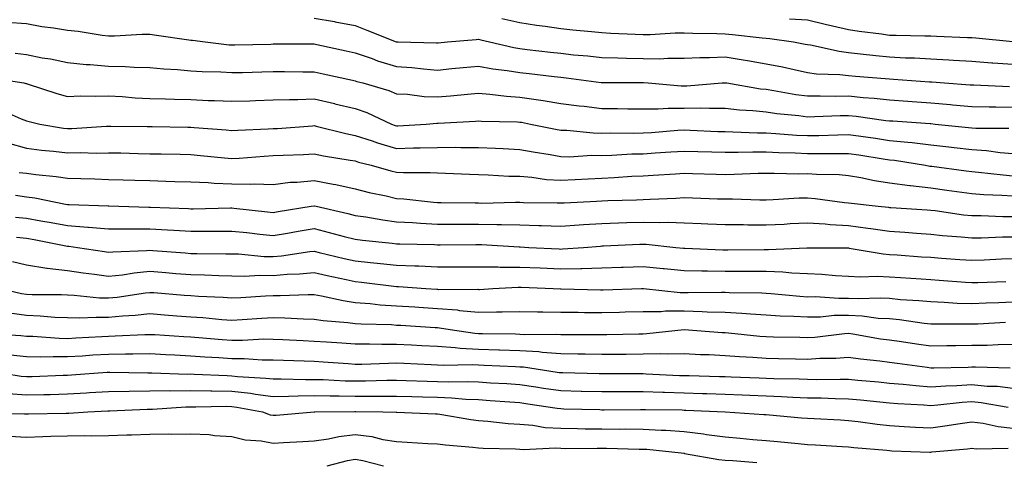
# Model space of a CAD drawing. Units: inches. Extents: x 944723 to 947363, y 7308458 to 7311098.
# Drawn here: x 946586 to 946826, y 7308620 to 7308727 of the extents above; entities that cross this region are included whole.
import ezdxf

# ---------------------------------------------------------------- set-up
doc = ezdxf.new("R2010")
doc.units = ezdxf.units.IN
doc.header["$MEASUREMENT"] = 0
doc.layers.add('Contour_94477308', color=7, linetype='Continuous', true_color=0xc3592c)

msp = doc.modelspace()

# ---------------------------------------------------------------- linework, layer by layer
at = {"layer": 'Contour_94477308'}
for points in [[(946583.29, 7308726.68, 3248), (946588.05, 7308726.37, 3248), (946591.81, 7308725.68, 3248), (946594.67, 7308725.3, 3248), (946598.05, 7308724.73, 3248), (946600.65, 7308724.52, 3248), (946606.44, 7308723.53, 3248), (946608.05, 7308723.38, 3248), (946609.51, 7308723.38, 3248), (946616.17, 7308723.8, 3248), (946618.05, 7308723.81, 3248), (946619.68, 7308723.55, 3248), (946627.52, 7308722.45, 3248), (946628.05, 7308722.37, 3248), (946628.44, 7308722.31, 3248), (946631.55, 7308721.92, 3248), (946637.35, 7308721.22, 3248), (946638.05, 7308721.17, 3248), (946638.78, 7308721.19, 3248), (946647.52, 7308721.39, 3248), (946648.05, 7308721.4, 3248), (946648.57, 7308721.4, 3248), (946657.58, 7308721.45, 3248), (946658.05, 7308721.44, 3248), (946658.66, 7308721.31, 3248), (946665.84, 7308719.71, 3248), (946668.05, 7308719.23, 3248), (946672.13, 7308717.84, 3248), (946673.46, 7308717.33, 3248), (946678.05, 7308715.95, 3248), (946681.82, 7308715.69, 3248), (946684.63, 7308715.34, 3248), (946688.05, 7308715.07, 3248), (946691.54, 7308715.41, 3248), (946694.29, 7308715.68, 3248), (946698.05, 7308716.03, 3248), (946701.52, 7308715.39, 3248), (946704.99, 7308714.98, 3248), (946708.05, 7308714.47, 3248), (946710.34, 7308714.21, 3248), (946716.47, 7308713.5, 3248), (946718.05, 7308713.33, 3248), (946719.32, 7308713.19, 3248), (946727.91, 7308712.06, 3248), (946728.05, 7308712.04, 3248), (946738.17, 7308712.04, 3248), (946739.34, 7308711.92, 3248), (946747.34, 7308711.21, 3248), (946748.05, 7308711.21, 3248), (946748.75, 7308711.22, 3248), (946757.3, 7308711.92, 3248), (946757.98, 7308711.99, 3248), (946758.05, 7308711.99, 3248), (946758.11, 7308711.98, 3248), (946758.42, 7308711.92, 3248), (946766.66, 7308710.53, 3248), (946768.05, 7308710.38, 3248), (946769.85, 7308710.12, 3248), (946775.27, 7308709.14, 3248), (946778.05, 7308708.77, 3248), (946781.17, 7308708.8, 3248), (946784.85, 7308708.72, 3248), (946788.05, 7308708.75, 3248), (946791.59, 7308708.38, 3248), (946794.32, 7308708.19, 3248), (946798.05, 7308707.79, 3248), (946802.49, 7308707.48, 3248), (946803.54, 7308707.41, 3248), (946808.05, 7308707.09, 3248), (946812.83, 7308706.7, 3248), (946813.33, 7308706.64, 3248), (946818.05, 7308706.23, 3248), (946822.26, 7308706.13, 3248), (946823.85, 7308706.12, 3248), (946828.05, 7308706.02, 3248)], [(946658.05, 7308727.71, 3249), (946662.97, 7308726.84, 3249), (946663.17, 7308726.8, 3249), (946668.05, 7308725.89, 3249), (946670.87, 7308724.74, 3249), (946678.03, 7308721.94, 3249), (946678.06, 7308721.93, 3249), (946678.49, 7308721.92, 3249), (946687.85, 7308721.72, 3249), (946688.05, 7308721.71, 3249), (946688.25, 7308721.72, 3249), (946690.49, 7308721.92, 3249), (946697.47, 7308722.5, 3249), (946698.05, 7308722.54, 3249), (946698.56, 7308722.43, 3249), (946700.67, 7308721.92, 3249), (946706.65, 7308720.52, 3249), (946708.05, 7308720.3, 3249), (946709.89, 7308720.08, 3249), (946715.55, 7308719.42, 3249), (946718.05, 7308719.14, 3249), (946721.17, 7308718.8, 3249), (946724.63, 7308718.5, 3249), (946728.05, 7308718.12, 3249), (946731.95, 7308718.02, 3249), (946734.07, 7308717.94, 3249), (946738.05, 7308717.84, 3249), (946742.16, 7308717.81, 3249), (946744.09, 7308717.96, 3249), (946748.05, 7308717.94, 3249), (946751.87, 7308718.1, 3249), (946754.21, 7308718.08, 3249), (946758.05, 7308718.24, 3249), (946762.44, 7308717.53, 3249), (946763.5, 7308717.37, 3249), (946768.05, 7308716.6, 3249), (946771.95, 7308715.82, 3249), (946774.8, 7308715.17, 3249), (946778.05, 7308714.49, 3249), (946780.3, 7308714.17, 3249), (946785.97, 7308714, 3249), (946788.05, 7308713.76, 3249), (946789.71, 7308713.58, 3249), (946796.96, 7308713.01, 3249), (946798.05, 7308712.91, 3249), (946798.99, 7308712.86, 3249), (946807.78, 7308712.19, 3249), (946808.05, 7308712.18, 3249), (946808.29, 7308712.16, 3249), (946811.44, 7308711.92, 3249), (946817.61, 7308711.48, 3249), (946818.05, 7308711.44, 3249), (946818.54, 7308711.43, 3249), (946827.19, 7308711.06, 3249)], [(946703.7, 7308727.57, 3250), (946708.05, 7308726.6, 3250), (946712.14, 7308726.01, 3250), (946714.23, 7308725.74, 3250), (946718.05, 7308725.2, 3250), (946721, 7308724.87, 3250), (946725.5, 7308724.47, 3250), (946728.05, 7308724.19, 3250), (946730.2, 7308724.07, 3250), (946736.18, 7308723.79, 3250), (946738.05, 7308723.69, 3250), (946739.81, 7308723.68, 3250), (946745.87, 7308724.1, 3250), (946748.05, 7308724.09, 3250), (946750.14, 7308724.01, 3250), (946756, 7308723.97, 3250), (946758.05, 7308723.9, 3250), (946759.86, 7308723.73, 3250), (946767.05, 7308722.92, 3250), (946768.05, 7308722.82, 3250), (946768.9, 7308722.77, 3250), (946774.65, 7308721.92, 3250), (946777.52, 7308721.39, 3250), (946778.05, 7308721.29, 3250), (946778.78, 7308721.19, 3250), (946785.75, 7308719.62, 3250), (946788.05, 7308719.34, 3250), (946790.93, 7308719.04, 3250), (946794.7, 7308718.57, 3250), (946798.05, 7308718.24, 3250), (946801.91, 7308718.06, 3250), (946804.13, 7308718, 3250), (946808.05, 7308717.81, 3250), (946812.43, 7308717.54, 3250), (946813.62, 7308717.49, 3250), (946818.05, 7308717.2, 3250), (946822.95, 7308716.82, 3250), (946823.16, 7308716.81, 3250), (946828.05, 7308716.46, 3250)], [(946773.68, 7308727.55, 3251), (946778.05, 7308727.26, 3251), (946782.35, 7308726.22, 3251), (946784.13, 7308725.84, 3251), (946788.05, 7308724.94, 3251), (946790.67, 7308724.54, 3251), (946796.11, 7308723.86, 3251), (946798.05, 7308723.58, 3251), (946799.67, 7308723.54, 3251), (946806.59, 7308723.38, 3251), (946808.05, 7308723.35, 3251), (946809.45, 7308723.32, 3251), (946817, 7308722.97, 3251), (946818.05, 7308722.95, 3251), (946819.03, 7308722.9, 3251), (946828, 7308721.97, 3251)], [(946585.27, 7308719.14, 3247), (946588.05, 7308718.82, 3247), (946591.9, 7308718.07, 3247), (946593.94, 7308717.81, 3247), (946598.05, 7308716.86, 3247), (946602.55, 7308716.42, 3247), (946603.56, 7308716.41, 3247), (946608.05, 7308716.03, 3247), (946612.08, 7308715.95, 3247), (946614.22, 7308715.75, 3247), (946618.05, 7308715.67, 3247), (946621.46, 7308715.33, 3247), (946624.79, 7308715.18, 3247), (946628.05, 7308714.88, 3247), (946630.81, 7308714.68, 3247), (946635.36, 7308714.61, 3247), (946638.05, 7308714.44, 3247), (946640.63, 7308714.5, 3247), (946645.34, 7308714.63, 3247), (946648.05, 7308714.7, 3247), (946650.82, 7308714.69, 3247), (946655.33, 7308714.64, 3247), (946658.05, 7308714.63, 3247), (946660.27, 7308714.14, 3247), (946667.4, 7308712.57, 3247), (946668.05, 7308712.43, 3247), (946668.43, 7308712.3, 3247), (946669.92, 7308711.92, 3247), (946676.2, 7308710.07, 3247), (946678.05, 7308709.31, 3247), (946680.76, 7308709.21, 3247), (946684.77, 7308708.64, 3247), (946688.05, 7308708.54, 3247), (946691.18, 7308708.79, 3247), (946695.34, 7308709.21, 3247), (946698.05, 7308709.43, 3247), (946700.75, 7308709.22, 3247), (946704.85, 7308708.72, 3247), (946708.05, 7308708.49, 3247), (946712.09, 7308707.88, 3247), (946713.79, 7308707.66, 3247), (946718.05, 7308706.96, 3247), (946722.52, 7308706.39, 3247), (946723.71, 7308706.26, 3247), (946728.05, 7308705.72, 3247), (946731.82, 7308705.69, 3247), (946734.33, 7308705.64, 3247), (946738.05, 7308705.6, 3247), (946741.73, 7308705.6, 3247), (946744.14, 7308705.83, 3247), (946748.05, 7308705.83, 3247), (946752.01, 7308705.88, 3247), (946754.2, 7308705.77, 3247), (946758.05, 7308705.83, 3247), (946761.54, 7308705.41, 3247), (946764.75, 7308705.22, 3247), (946768.05, 7308704.87, 3247), (946770.62, 7308704.49, 3247), (946775.99, 7308703.98, 3247), (946778.05, 7308703.71, 3247), (946779.86, 7308703.73, 3247), (946785.98, 7308703.99, 3247), (946788.05, 7308704.01, 3247), (946789.94, 7308703.81, 3247), (946797.15, 7308702.82, 3247), (946798.05, 7308702.72, 3247), (946798.8, 7308702.67, 3247), (946807.93, 7308702.04, 3247), (946808.05, 7308702.03, 3247), (946809.12, 7308701.92, 3247), (946817.23, 7308701.1, 3247), (946818.05, 7308701, 3247), (946819.03, 7308700.94, 3247), (946827.02, 7308700.89, 3247)], [(946579.32, 7308713.19, 3246), (946587.38, 7308711.92, 3246), (946587.94, 7308711.81, 3246), (946588.05, 7308711.77, 3246), (946588.26, 7308711.71, 3246), (946595.47, 7308709.34, 3246), (946598.05, 7308708.64, 3246), (946601.22, 7308708.75, 3246), (946604.82, 7308708.69, 3246), (946608.05, 7308708.79, 3246), (946611.35, 7308708.62, 3246), (946614.47, 7308708.34, 3246), (946618.05, 7308708.16, 3246), (946621.91, 7308708.06, 3246), (946624.1, 7308707.97, 3246), (946628.05, 7308707.87, 3246), (946632.29, 7308707.68, 3246), (946633.78, 7308707.65, 3246), (946638.05, 7308707.46, 3246), (946642.37, 7308707.6, 3246), (946643.77, 7308707.64, 3246), (946648.05, 7308707.79, 3246), (946652.04, 7308707.93, 3246), (946654.04, 7308707.91, 3246), (946658.05, 7308708.03, 3246), (946663.02, 7308706.89, 3246), (946663.1, 7308706.87, 3246), (946668.05, 7308705.69, 3246), (946670.84, 7308704.71, 3246), (946676.89, 7308701.92, 3246), (946677.74, 7308701.61, 3246), (946678.05, 7308701.51, 3246), (946678.44, 7308701.53, 3246), (946685.26, 7308701.92, 3246), (946687.86, 7308702.11, 3246), (946688.05, 7308702.11, 3246), (946688.25, 7308702.12, 3246), (946697.33, 7308702.64, 3246), (946698.05, 7308702.7, 3246), (946698.77, 7308702.64, 3246), (946707.52, 7308702.45, 3246), (946708.05, 7308702.41, 3246), (946708.48, 7308702.35, 3246), (946710.65, 7308701.92, 3246), (946716.8, 7308700.67, 3246), (946718.05, 7308700.45, 3246), (946719.55, 7308700.42, 3246), (946725.91, 7308699.78, 3246), (946728.05, 7308699.74, 3246), (946730.17, 7308699.8, 3246), (946735.83, 7308699.7, 3246), (946738.05, 7308699.75, 3246), (946740.08, 7308699.89, 3246), (946746.54, 7308700.41, 3246), (946748.05, 7308700.51, 3246), (946749.51, 7308700.46, 3246), (946756.27, 7308700.14, 3246), (946758.05, 7308700.08, 3246), (946759.91, 7308700.06, 3246), (946765.91, 7308699.78, 3246), (946768.05, 7308699.77, 3246), (946770.33, 7308699.64, 3246), (946775.36, 7308699.23, 3246), (946778.05, 7308699.11, 3246), (946780.82, 7308699.15, 3246), (946785.45, 7308699.32, 3246), (946788.05, 7308699.36, 3246), (946791.03, 7308698.94, 3246), (946794.6, 7308698.47, 3246), (946798.05, 7308697.96, 3246), (946802.49, 7308697.48, 3246), (946803.54, 7308697.41, 3246), (946808.05, 7308696.86, 3246), (946812.49, 7308696.36, 3246), (946813.76, 7308696.21, 3246), (946818.05, 7308695.71, 3246), (946821.6, 7308695.47, 3246), (946824.93, 7308695.04, 3246), (946828.05, 7308694.8, 3246)], [(946581.59, 7308705.46, 3245), (946586.78, 7308703.19, 3245), (946588.05, 7308702.74, 3245), (946588.68, 7308702.55, 3245), (946591.32, 7308701.92, 3245), (946597.07, 7308700.94, 3245), (946598.05, 7308700.82, 3245), (946599.12, 7308700.85, 3245), (946607.51, 7308701.38, 3245), (946608.05, 7308701.39, 3245), (946608.59, 7308701.38, 3245), (946617.45, 7308701.32, 3245), (946618.05, 7308701.31, 3245), (946618.67, 7308701.3, 3245), (946627.31, 7308701.18, 3245), (946628.05, 7308701.16, 3245), (946628.88, 7308701.09, 3245), (946636.64, 7308700.51, 3245), (946638.05, 7308700.39, 3245), (946639.5, 7308700.47, 3245), (946646.88, 7308700.75, 3245), (946648.05, 7308700.82, 3245), (946649.1, 7308700.87, 3245), (946657.66, 7308701.53, 3245), (946658.05, 7308701.55, 3245), (946658.52, 7308701.45, 3245), (946665.75, 7308699.62, 3245), (946668.05, 7308699.17, 3245), (946672.15, 7308697.82, 3245), (946673.46, 7308697.33, 3245), (946678.05, 7308696, 3245), (946682.25, 7308696.12, 3245), (946683.85, 7308696.12, 3245), (946688.05, 7308696.25, 3245), (946692.4, 7308696.27, 3245), (946693.76, 7308696.21, 3245), (946698.05, 7308696.24, 3245), (946702.19, 7308696.06, 3245), (946704.02, 7308695.95, 3245), (946708.05, 7308695.77, 3245), (946711.3, 7308695.17, 3245), (946715.47, 7308694.5, 3245), (946718.05, 7308694.04, 3245), (946720.12, 7308693.99, 3245), (946725.64, 7308694.33, 3245), (946728.05, 7308694.29, 3245), (946730.48, 7308694.35, 3245), (946735.32, 7308694.65, 3245), (946738.05, 7308694.71, 3245), (946741.05, 7308694.92, 3245), (946744.84, 7308695.13, 3245), (946748.05, 7308695.36, 3245), (946751.37, 7308695.24, 3245), (946754.79, 7308695.18, 3245), (946758.05, 7308695.07, 3245), (946761.17, 7308695.05, 3245), (946764.8, 7308695.17, 3245), (946768.05, 7308695.14, 3245), (946771.12, 7308694.99, 3245), (946775.07, 7308694.9, 3245), (946778.05, 7308694.75, 3245), (946780.92, 7308694.79, 3245), (946785.22, 7308694.75, 3245), (946788.05, 7308694.79, 3245), (946790.56, 7308694.43, 3245), (946796.49, 7308693.48, 3245), (946798.05, 7308693.25, 3245), (946799.25, 7308693.12, 3245), (946806.76, 7308691.92, 3245), (946807.85, 7308691.72, 3245), (946808.05, 7308691.7, 3245), (946808.3, 7308691.67, 3245), (946816.71, 7308690.58, 3245), (946818.05, 7308690.4, 3245), (946819.71, 7308690.26, 3245), (946825.67, 7308689.54, 3245), (946828.05, 7308689.35, 3245)], [(946583.47, 7308697.34, 3244), (946588.05, 7308696.1, 3244), (946591.73, 7308695.6, 3244), (946594.63, 7308695.34, 3244), (946598.05, 7308694.92, 3244), (946601.11, 7308694.98, 3244), (946605.09, 7308694.88, 3244), (946608.05, 7308694.95, 3244), (946611.02, 7308694.89, 3244), (946615.2, 7308694.77, 3244), (946618.05, 7308694.71, 3244), (946620.79, 7308694.66, 3244), (946625.41, 7308694.56, 3244), (946628.05, 7308694.51, 3244), (946630.43, 7308694.3, 3244), (946636.26, 7308693.71, 3244), (946638.05, 7308693.55, 3244), (946639.78, 7308693.65, 3244), (946645.85, 7308694.12, 3244), (946648.05, 7308694.24, 3244), (946650.51, 7308694.38, 3244), (946655.43, 7308694.54, 3244), (946658.05, 7308694.68, 3244), (946660.33, 7308694.2, 3244), (946666.79, 7308693.18, 3244), (946668.05, 7308692.94, 3244), (946668.81, 7308692.68, 3244), (946671.89, 7308691.92, 3244), (946676.7, 7308690.57, 3244), (946678.05, 7308690.25, 3244), (946679.82, 7308690.15, 3244), (946686.28, 7308690.15, 3244), (946688.05, 7308690.05, 3244), (946689.98, 7308689.99, 3244), (946695.84, 7308689.71, 3244), (946698.05, 7308689.64, 3244), (946700.36, 7308689.61, 3244), (946705.41, 7308689.28, 3244), (946708.05, 7308689.24, 3244), (946710.97, 7308689, 3244), (946714.6, 7308688.47, 3244), (946718.05, 7308688.24, 3244), (946721.55, 7308688.42, 3244), (946724.74, 7308688.61, 3244), (946728.05, 7308688.8, 3244), (946731.04, 7308688.93, 3244), (946735.35, 7308689.22, 3244), (946738.05, 7308689.35, 3244), (946740.49, 7308689.48, 3244), (946745.96, 7308689.83, 3244), (946748.05, 7308689.95, 3244), (946750.08, 7308689.89, 3244), (946755.89, 7308689.76, 3244), (946758.05, 7308689.69, 3244), (946760.26, 7308689.71, 3244), (946766.1, 7308689.97, 3244), (946768.05, 7308689.98, 3244), (946769.96, 7308690.01, 3244), (946775.96, 7308689.83, 3244), (946778.05, 7308689.86, 3244), (946780.27, 7308689.7, 3244), (946785.76, 7308689.63, 3244), (946788.05, 7308689.44, 3244), (946791.05, 7308688.92, 3244), (946794.34, 7308688.21, 3244), (946798.05, 7308687.62, 3244), (946802.99, 7308686.98, 3244), (946803.09, 7308686.96, 3244), (946808.05, 7308686.38, 3244), (946812, 7308685.87, 3244), (946814.44, 7308685.53, 3244), (946818.05, 7308685.05, 3244), (946820.94, 7308684.81, 3244), (946825.34, 7308684.63, 3244), (946828.05, 7308684.43, 3244)], [(946586.3, 7308690.17, 3243), (946588.05, 7308689.94, 3243), (946590.35, 7308689.62, 3243), (946595.32, 7308689.19, 3243), (946598.05, 7308688.76, 3243), (946601.31, 7308688.66, 3243), (946604.71, 7308688.58, 3243), (946608.05, 7308688.47, 3243), (946611.59, 7308688.38, 3243), (946614.42, 7308688.29, 3243), (946618.05, 7308688.18, 3243), (946621.93, 7308688.04, 3243), (946624.12, 7308687.99, 3243), (946628.05, 7308687.86, 3243), (946632.27, 7308687.7, 3243), (946633.69, 7308687.56, 3243), (946638.05, 7308687.42, 3243), (946642.66, 7308687.31, 3243), (946643.51, 7308687.38, 3243), (946648.05, 7308687.24, 3243), (946652.22, 7308687.75, 3243), (946653.93, 7308687.8, 3243), (946658.05, 7308688.23, 3243), (946662.66, 7308687.31, 3243), (946663.33, 7308687.2, 3243), (946668.05, 7308686.17, 3243), (946671.43, 7308685.3, 3243), (946675.54, 7308684.43, 3243), (946678.05, 7308683.83, 3243), (946679.87, 7308683.74, 3243), (946687.06, 7308682.91, 3243), (946688.05, 7308682.85, 3243), (946688.96, 7308682.83, 3243), (946697.22, 7308682.75, 3243), (946698.05, 7308682.73, 3243), (946698.84, 7308682.71, 3243), (946707.03, 7308682.94, 3243), (946708.05, 7308682.92, 3243), (946708.97, 7308682.84, 3243), (946717.17, 7308682.8, 3243), (946718.05, 7308682.73, 3243), (946718.91, 7308682.78, 3243), (946726.77, 7308683.2, 3243), (946728.05, 7308683.28, 3243), (946729.47, 7308683.34, 3243), (946736.47, 7308683.5, 3243), (946738.05, 7308683.58, 3243), (946739.8, 7308683.67, 3243), (946746.05, 7308683.92, 3243), (946748.05, 7308684.03, 3243), (946750.1, 7308683.97, 3243), (946756.2, 7308683.77, 3243), (946758.05, 7308683.71, 3243), (946759.85, 7308683.72, 3243), (946766.45, 7308683.52, 3243), (946768.05, 7308683.53, 3243), (946769.69, 7308683.56, 3243), (946776.03, 7308683.94, 3243), (946778.05, 7308683.97, 3243), (946779.96, 7308683.83, 3243), (946787.11, 7308682.86, 3243), (946788.05, 7308682.79, 3243), (946788.78, 7308682.65, 3243), (946795.27, 7308681.92, 3243), (946797.8, 7308681.67, 3243), (946798.05, 7308681.64, 3243), (946798.36, 7308681.61, 3243), (946807.18, 7308681.05, 3243), (946808.05, 7308680.99, 3243), (946809.09, 7308680.88, 3243), (946816.01, 7308679.88, 3243), (946818.05, 7308679.66, 3243), (946820.3, 7308679.67, 3243), (946825.59, 7308679.46, 3243), (946828.05, 7308679.46, 3243)], [(946585.37, 7308684.6, 3242), (946588.05, 7308684.23, 3242), (946590.08, 7308683.95, 3242), (946597.55, 7308682.42, 3242), (946598.05, 7308682.34, 3242), (946598.46, 7308682.33, 3242), (946607.97, 7308682, 3242), (946608.13, 7308682, 3242), (946610.52, 7308681.92, 3242), (946617.86, 7308681.73, 3242), (946618.05, 7308681.73, 3242), (946618.25, 7308681.72, 3242), (946627.49, 7308681.36, 3242), (946628.05, 7308681.33, 3242), (946628.64, 7308681.33, 3242), (946637.66, 7308681.53, 3242), (946638.05, 7308681.53, 3242), (946638.48, 7308681.49, 3242), (946646.71, 7308680.58, 3242), (946648.05, 7308680.44, 3242), (946649.32, 7308680.65, 3242), (946657.35, 7308681.92, 3242), (946658.05, 7308682.05, 3242), (946658.16, 7308682.03, 3242), (946658.55, 7308681.92, 3242), (946666.28, 7308680.15, 3242), (946668.05, 7308679.7, 3242), (946670.64, 7308679.33, 3242), (946674.73, 7308678.6, 3242), (946678.05, 7308678.17, 3242), (946682.01, 7308677.96, 3242), (946683.92, 7308677.79, 3242), (946688.05, 7308677.57, 3242), (946692.41, 7308677.56, 3242), (946693.68, 7308677.55, 3242), (946698.05, 7308677.55, 3242), (946702.5, 7308677.47, 3242), (946703.63, 7308677.5, 3242), (946708.05, 7308677.41, 3242), (946712.71, 7308677.26, 3242), (946713.39, 7308677.26, 3242), (946718.05, 7308677.12, 3242), (946722.55, 7308677.42, 3242), (946723.61, 7308677.48, 3242), (946728.05, 7308677.77, 3242), (946732.06, 7308677.91, 3242), (946734.09, 7308677.96, 3242), (946738.05, 7308678.08, 3242), (946742.01, 7308677.96, 3242), (946744.18, 7308678.05, 3242), (946748.05, 7308677.92, 3242), (946752.23, 7308677.74, 3242), (946753.81, 7308677.68, 3242), (946758.05, 7308677.5, 3242), (946762.51, 7308677.46, 3242), (946763.56, 7308677.43, 3242), (946768.05, 7308677.4, 3242), (946772.36, 7308677.61, 3242), (946773.84, 7308677.71, 3242), (946778.05, 7308677.93, 3242), (946782.33, 7308677.64, 3242), (946783.61, 7308677.48, 3242), (946788.05, 7308677.21, 3242), (946792.76, 7308676.63, 3242), (946793.46, 7308676.51, 3242), (946798.05, 7308675.89, 3242), (946801.76, 7308675.63, 3242), (946804.57, 7308675.4, 3242), (946808.05, 7308675.15, 3242), (946810.95, 7308674.82, 3242), (946815.46, 7308674.51, 3242), (946818.05, 7308674.24, 3242), (946820.37, 7308674.24, 3242), (946825.51, 7308674.46, 3242), (946828.05, 7308674.46, 3242)], [(946585.38, 7308679.25, 3241), (946588.05, 7308679.03, 3241), (946591.58, 7308678.39, 3241), (946594.1, 7308677.97, 3241), (946598.05, 7308677.24, 3241), (946602.98, 7308676.85, 3241), (946603.14, 7308676.83, 3241), (946608.05, 7308676.4, 3241), (946612.54, 7308676.41, 3241), (946613.52, 7308676.45, 3241), (946618.05, 7308676.46, 3241), (946622.35, 7308676.22, 3241), (946623.87, 7308676.1, 3241), (946628.05, 7308675.86, 3241), (946632.01, 7308675.88, 3241), (946634.1, 7308675.87, 3241), (946638.05, 7308675.89, 3241), (946641.64, 7308675.51, 3241), (946644.79, 7308675.18, 3241), (946648.05, 7308674.83, 3241), (946651.54, 7308675.41, 3241), (946654.13, 7308675.84, 3241), (946658.05, 7308676.48, 3241), (946661.71, 7308675.58, 3241), (946665.38, 7308674.59, 3241), (946668.05, 7308673.9, 3241), (946669.79, 7308673.66, 3241), (946677.01, 7308672.96, 3241), (946678.05, 7308672.82, 3241), (946678.9, 7308672.77, 3241), (946687.35, 7308672.62, 3241), (946688.05, 7308672.58, 3241), (946688.71, 7308672.58, 3241), (946697.37, 7308672.6, 3241), (946698.05, 7308672.6, 3241), (946698.72, 7308672.59, 3241), (946707.92, 7308672.05, 3241), (946708.05, 7308672.05, 3241), (946708.17, 7308672.04, 3241), (946710.29, 7308671.92, 3241), (946717.68, 7308671.55, 3241), (946718.05, 7308671.53, 3241), (946718.43, 7308671.54, 3241), (946723.59, 7308671.92, 3241), (946727.72, 7308672.25, 3241), (946728.05, 7308672.27, 3241), (946728.42, 7308672.29, 3241), (946737.3, 7308672.67, 3241), (946738.05, 7308672.69, 3241), (946738.8, 7308672.67, 3241), (946746.05, 7308671.92, 3241), (946747.87, 7308671.74, 3241), (946748.05, 7308671.72, 3241), (946748.25, 7308671.72, 3241), (946757.45, 7308671.32, 3241), (946758.05, 7308671.31, 3241), (946758.66, 7308671.31, 3241), (946767.56, 7308671.43, 3241), (946768.05, 7308671.43, 3241), (946768.56, 7308671.41, 3241), (946777.93, 7308671.8, 3241), (946778.05, 7308671.79, 3241), (946778.18, 7308671.79, 3241), (946787.91, 7308671.78, 3241), (946788.05, 7308671.78, 3241), (946788.2, 7308671.77, 3241), (946796.46, 7308670.33, 3241), (946798.05, 7308670.23, 3241), (946799.86, 7308670.11, 3241), (946805.79, 7308669.66, 3241), (946808.05, 7308669.51, 3241), (946810.65, 7308669.32, 3241), (946815.14, 7308669.01, 3241), (946818.05, 7308668.8, 3241), (946821.05, 7308668.92, 3241), (946825.24, 7308669.11, 3241), (946828.05, 7308669.21, 3241)], [(946585.59, 7308674.38, 3240), (946588.05, 7308674.18, 3240), (946589.96, 7308673.83, 3240), (946597.65, 7308672.32, 3240), (946598.05, 7308672.24, 3240), (946598.35, 7308672.22, 3240), (946600.5, 7308671.92, 3240), (946607.03, 7308670.9, 3240), (946608.05, 7308670.76, 3240), (946609.09, 7308670.88, 3240), (946617.27, 7308671.14, 3240), (946618.05, 7308671.22, 3240), (946618.81, 7308671.16, 3240), (946626.7, 7308670.57, 3240), (946628.05, 7308670.47, 3240), (946629.53, 7308670.44, 3240), (946636.52, 7308670.39, 3240), (946638.05, 7308670.35, 3240), (946639.65, 7308670.32, 3240), (946645.87, 7308669.74, 3240), (946648.05, 7308669.69, 3240), (946650.1, 7308669.87, 3240), (946657.02, 7308670.89, 3240), (946658.05, 7308670.99, 3240), (946659.25, 7308670.72, 3240), (946665.35, 7308669.22, 3240), (946668.05, 7308668.63, 3240), (946671.72, 7308668.25, 3240), (946674.16, 7308668.03, 3240), (946678.05, 7308667.62, 3240), (946682.56, 7308667.41, 3240), (946683.53, 7308667.4, 3240), (946688.05, 7308667.17, 3240), (946692.79, 7308667.18, 3240), (946693.31, 7308667.18, 3240), (946698.05, 7308667.19, 3240), (946702.79, 7308667.18, 3240), (946703.28, 7308667.15, 3240), (946708.05, 7308667.14, 3240), (946713.05, 7308666.92, 3240), (946713.06, 7308666.91, 3240), (946718.05, 7308666.69, 3240), (946722.94, 7308666.81, 3240), (946723.17, 7308666.8, 3240), (946728.05, 7308666.95, 3240), (946732.85, 7308667.12, 3240), (946733.26, 7308667.13, 3240), (946738.05, 7308667.31, 3240), (946742.93, 7308666.8, 3240), (946743.2, 7308666.77, 3240), (946748.05, 7308666.27, 3240), (946752.33, 7308666.2, 3240), (946753.75, 7308666.22, 3240), (946758.05, 7308666.15, 3240), (946762.27, 7308666.14, 3240), (946763.85, 7308666.12, 3240), (946768.05, 7308666.11, 3240), (946772.1, 7308665.97, 3240), (946774.23, 7308665.74, 3240), (946778.05, 7308665.59, 3240), (946781.56, 7308665.43, 3240), (946784.88, 7308665.09, 3240), (946788.05, 7308664.93, 3240), (946790.86, 7308664.73, 3240), (946795.04, 7308664.93, 3240), (946798.05, 7308664.76, 3240), (946800.71, 7308664.58, 3240), (946805.7, 7308664.27, 3240), (946808.05, 7308664.11, 3240), (946810.09, 7308663.96, 3240), (946816.5, 7308663.47, 3240), (946818.05, 7308663.36, 3240), (946819.54, 7308663.41, 3240), (946826.31, 7308663.66, 3240)], [(946584.62, 7308668.49, 3239), (946588.05, 7308667.7, 3239), (946593.03, 7308666.9, 3239), (946593.07, 7308666.9, 3239), (946598.05, 7308666.28, 3239), (946601.86, 7308665.73, 3239), (946604.58, 7308665.39, 3239), (946608.05, 7308664.9, 3239), (946611.39, 7308665.26, 3239), (946614.22, 7308665.75, 3239), (946618.05, 7308666.11, 3239), (946621.94, 7308665.81, 3239), (946624.36, 7308665.61, 3239), (946628.05, 7308665.33, 3239), (946631.38, 7308665.25, 3239), (946634.88, 7308665.09, 3239), (946638.05, 7308665.02, 3239), (946641.08, 7308664.95, 3239), (946644.83, 7308665.14, 3239), (946648.05, 7308665.07, 3239), (946651.51, 7308665.38, 3239), (946654.5, 7308665.47, 3239), (946658.05, 7308665.82, 3239), (946661.21, 7308665.08, 3239), (946665.85, 7308664.12, 3239), (946668.05, 7308663.63, 3239), (946669.6, 7308663.47, 3239), (946677.46, 7308662.51, 3239), (946678.05, 7308662.45, 3239), (946678.56, 7308662.43, 3239), (946685.22, 7308661.92, 3239), (946687.87, 7308661.74, 3239), (946688.05, 7308661.73, 3239), (946688.26, 7308661.71, 3239), (946697.86, 7308661.73, 3239), (946698.05, 7308661.71, 3239), (946698.25, 7308661.72, 3239), (946701.5, 7308661.92, 3239), (946707.71, 7308662.26, 3239), (946708.05, 7308662.26, 3239), (946708.37, 7308662.24, 3239), (946716.18, 7308661.92, 3239), (946717.96, 7308661.83, 3239), (946718.14, 7308661.83, 3239), (946727.75, 7308661.62, 3239), (946728.05, 7308661.62, 3239), (946728.35, 7308661.62, 3239), (946737.71, 7308661.92, 3239), (946738.06, 7308661.93, 3239), (946738.15, 7308661.92, 3239), (946747.12, 7308660.99, 3239), (946748.05, 7308660.99, 3239), (946749, 7308660.97, 3239), (946757.18, 7308661.05, 3239), (946758.05, 7308661.03, 3239), (946758.99, 7308660.98, 3239), (946766.99, 7308660.86, 3239), (946768.05, 7308660.8, 3239), (946769.25, 7308660.72, 3239), (946776.17, 7308660.04, 3239), (946778.05, 7308659.93, 3239), (946780.02, 7308659.95, 3239), (946785.7, 7308659.57, 3239), (946788.05, 7308659.6, 3239), (946790.49, 7308659.48, 3239), (946795.79, 7308659.66, 3239), (946798.05, 7308659.54, 3239), (946800.69, 7308659.28, 3239), (946805.16, 7308659.03, 3239), (946808.05, 7308658.73, 3239), (946811.36, 7308658.61, 3239), (946814.51, 7308658.38, 3239), (946818.05, 7308658.26, 3239), (946821.56, 7308658.41, 3239), (946824.65, 7308658.52, 3239), (946828.05, 7308658.67, 3239)], [(946581.72, 7308661.92, 3238), (946586.86, 7308660.73, 3238), (946588.05, 7308660.56, 3238), (946589.48, 7308660.49, 3238), (946596.59, 7308660.46, 3238), (946598.05, 7308660.38, 3238), (946599.63, 7308660.34, 3238), (946605.79, 7308659.66, 3238), (946608.05, 7308659.62, 3238), (946610.15, 7308659.82, 3238), (946617.01, 7308660.88, 3238), (946618.05, 7308660.99, 3238), (946619.06, 7308660.91, 3238), (946626.44, 7308660.31, 3238), (946628.05, 7308660.19, 3238), (946629.91, 7308660.06, 3238), (946635.93, 7308659.8, 3238), (946638.05, 7308659.64, 3238), (946640.2, 7308659.77, 3238), (946646.24, 7308660.11, 3238), (946648.05, 7308660.22, 3238), (946649.77, 7308660.2, 3238), (946656.59, 7308660.46, 3238), (946658.05, 7308660.46, 3238), (946659.81, 7308660.16, 3238), (946665.1, 7308658.97, 3238), (946668.05, 7308658.55, 3238), (946671.69, 7308658.28, 3238), (946674.12, 7308657.99, 3238), (946678.05, 7308657.72, 3238), (946682.53, 7308657.44, 3238), (946683.5, 7308657.37, 3238), (946688.05, 7308657.08, 3238), (946692.83, 7308656.7, 3238), (946693.37, 7308656.6, 3238), (946698.05, 7308656.15, 3238), (946702.37, 7308656.24, 3238), (946703.75, 7308656.22, 3238), (946708.05, 7308656.31, 3238), (946712.37, 7308656.24, 3238), (946713.71, 7308656.26, 3238), (946718.05, 7308656.18, 3238), (946722.26, 7308656.13, 3238), (946723.85, 7308656.12, 3238), (946728.05, 7308656.07, 3238), (946732.33, 7308656.2, 3238), (946733.73, 7308656.24, 3238), (946738.05, 7308656.36, 3238), (946742.49, 7308656.36, 3238), (946743.51, 7308656.46, 3238), (946748.05, 7308656.45, 3238), (946752.47, 7308656.34, 3238), (946753.7, 7308656.27, 3238), (946758.05, 7308656.15, 3238), (946762.06, 7308655.93, 3238), (946764.24, 7308655.73, 3238), (946768.05, 7308655.51, 3238), (946771.43, 7308655.3, 3238), (946774.75, 7308655.22, 3238), (946778.05, 7308655.03, 3238), (946781.2, 7308655.07, 3238), (946784.57, 7308655.4, 3238), (946788.05, 7308655.44, 3238), (946791.41, 7308655.28, 3238), (946795.23, 7308654.74, 3238), (946798.05, 7308654.59, 3238), (946800.48, 7308654.35, 3238), (946806.45, 7308653.52, 3238), (946808.05, 7308653.36, 3238), (946809.44, 7308653.31, 3238), (946816.63, 7308653.34, 3238), (946818.05, 7308653.3, 3238), (946819.49, 7308653.36, 3238), (946826.24, 7308653.73, 3238)], [(946583.96, 7308656.01, 3237), (946588.05, 7308655.44, 3237), (946591.42, 7308655.29, 3237), (946594.99, 7308654.98, 3237), (946598.05, 7308654.83, 3237), (946600.88, 7308654.75, 3237), (946604.98, 7308654.99, 3237), (946608.05, 7308654.92, 3237), (946611.38, 7308655.25, 3237), (946614.53, 7308655.44, 3237), (946618.05, 7308655.82, 3237), (946621.66, 7308655.53, 3237), (946624.66, 7308655.31, 3237), (946628.05, 7308655.05, 3237), (946630.98, 7308654.85, 3237), (946635.56, 7308654.41, 3237), (946638.05, 7308654.23, 3237), (946640.51, 7308654.38, 3237), (946645.29, 7308654.68, 3237), (946648.05, 7308654.85, 3237), (946650.94, 7308654.81, 3237), (946655.44, 7308654.53, 3237), (946658.05, 7308654.5, 3237), (946660.27, 7308654.14, 3237), (946666.28, 7308653.69, 3237), (946668.05, 7308653.44, 3237), (946669.47, 7308653.34, 3237), (946676.84, 7308653.13, 3237), (946678.05, 7308653.04, 3237), (946679.1, 7308652.97, 3237), (946687.51, 7308652.46, 3237), (946688.05, 7308652.43, 3237), (946688.52, 7308652.39, 3237), (946691.16, 7308651.92, 3237), (946697.17, 7308651.04, 3237), (946698.05, 7308650.99, 3237), (946699.01, 7308650.96, 3237), (946707.01, 7308650.88, 3237), (946708.05, 7308650.85, 3237), (946709.2, 7308650.77, 3237), (946716.98, 7308650.85, 3237), (946718.05, 7308650.77, 3237), (946719.21, 7308650.76, 3237), (946726.87, 7308650.74, 3237), (946728.05, 7308650.73, 3237), (946729.23, 7308650.74, 3237), (946737.05, 7308650.92, 3237), (946738.05, 7308650.93, 3237), (946739.02, 7308650.95, 3237), (946748.06, 7308651.91, 3237), (946757.35, 7308651.22, 3237), (946758.05, 7308651.18, 3237), (946758.85, 7308651.12, 3237), (946766.48, 7308650.35, 3237), (946768.05, 7308650.23, 3237), (946769.78, 7308650.19, 3237), (946776.17, 7308650.05, 3237), (946778.05, 7308650.01, 3237), (946779.86, 7308650.11, 3237), (946787.09, 7308650.96, 3237), (946788.05, 7308651.03, 3237), (946789.09, 7308650.88, 3237), (946795.83, 7308649.7, 3237), (946798.05, 7308649.4, 3237), (946800.97, 7308649, 3237), (946804.6, 7308648.47, 3237), (946808.05, 7308647.99, 3237), (946811.93, 7308648.04, 3237), (946814.18, 7308648.05, 3237), (946818.05, 7308648.1, 3237), (946821.81, 7308648.16, 3237), (946824.45, 7308648.32, 3237), (946828.05, 7308648.38, 3237)], [(946578.99, 7308650.98, 3236), (946586.65, 7308650.52, 3236), (946588.05, 7308650.36, 3236), (946589.64, 7308650.33, 3236), (946595.97, 7308649.84, 3236), (946598.05, 7308649.8, 3236), (946600.05, 7308649.92, 3236), (946606.37, 7308650.24, 3236), (946608.05, 7308650.34, 3236), (946609.6, 7308650.37, 3236), (946616.88, 7308650.75, 3236), (946618.05, 7308650.77, 3236), (946619.26, 7308650.71, 3236), (946626.35, 7308650.22, 3236), (946628.05, 7308650.13, 3236), (946629.96, 7308650.01, 3236), (946635.67, 7308649.54, 3236), (946638.05, 7308649.38, 3236), (946640.61, 7308649.36, 3236), (946645.77, 7308649.64, 3236), (946648.05, 7308649.63, 3236), (946650.45, 7308649.52, 3236), (946655.37, 7308649.24, 3236), (946658.05, 7308649.14, 3236), (946661.04, 7308648.93, 3236), (946664.81, 7308648.68, 3236), (946668.05, 7308648.46, 3236), (946671.49, 7308648.48, 3236), (946674.53, 7308648.4, 3236), (946678.05, 7308648.42, 3236), (946681.73, 7308648.24, 3236), (946684.21, 7308648.08, 3236), (946688.05, 7308647.9, 3236), (946692.38, 7308647.59, 3236), (946693.56, 7308647.43, 3236), (946698.05, 7308647.15, 3236), (946702.95, 7308647.02, 3236), (946703.15, 7308647.02, 3236), (946708.05, 7308646.86, 3236), (946712.7, 7308646.57, 3236), (946713.52, 7308646.45, 3236), (946718.05, 7308646.11, 3236), (946722.18, 7308646.05, 3236), (946723.96, 7308646.01, 3236), (946728.05, 7308645.95, 3236), (946732.12, 7308645.99, 3236), (946733.98, 7308645.99, 3236), (946738.05, 7308646.03, 3236), (946742.25, 7308646.12, 3236), (946743.96, 7308646.01, 3236), (946748.05, 7308646.12, 3236), (946752.02, 7308645.89, 3236), (946754.14, 7308645.83, 3236), (946758.05, 7308645.62, 3236), (946761.5, 7308645.37, 3236), (946764.75, 7308645.22, 3236), (946768.05, 7308645, 3236), (946771.05, 7308644.92, 3236), (946775.16, 7308644.81, 3236), (946778.05, 7308644.74, 3236), (946781.07, 7308644.94, 3236), (946784.96, 7308645.01, 3236), (946788.05, 7308645.23, 3236), (946790.94, 7308644.81, 3236), (946795.68, 7308644.29, 3236), (946798.05, 7308643.97, 3236), (946799.85, 7308643.72, 3236), (946807.21, 7308642.76, 3236), (946808.05, 7308642.65, 3236), (946808.79, 7308642.66, 3236), (946817.15, 7308642.82, 3236), (946818.05, 7308642.83, 3236), (946818.97, 7308642.84, 3236), (946827.37, 7308642.6, 3236)], [(946584.16, 7308645.81, 3235), (946588.05, 7308645.36, 3235), (946591.42, 7308645.29, 3235), (946594.55, 7308645.42, 3235), (946598.05, 7308645.35, 3235), (946601.7, 7308645.57, 3235), (946604.22, 7308645.75, 3235), (946608.05, 7308645.98, 3235), (946612.18, 7308646.05, 3235), (946613.96, 7308646.01, 3235), (946618.05, 7308646.08, 3235), (946622, 7308645.87, 3235), (946624.19, 7308645.78, 3235), (946628.05, 7308645.58, 3235), (946631.47, 7308645.34, 3235), (946634.82, 7308645.15, 3235), (946638.05, 7308644.93, 3235), (946641.04, 7308644.91, 3235), (946645.37, 7308644.6, 3235), (946648.05, 7308644.58, 3235), (946650.6, 7308644.47, 3235), (946655.65, 7308644.32, 3235), (946658.05, 7308644.22, 3235), (946660.21, 7308644.08, 3235), (946666.32, 7308643.65, 3235), (946668.05, 7308643.53, 3235), (946669.67, 7308643.54, 3235), (946676.17, 7308643.8, 3235), (946678.05, 7308643.81, 3235), (946679.85, 7308643.72, 3235), (946686.51, 7308643.46, 3235), (946688.05, 7308643.38, 3235), (946689.42, 7308643.29, 3235), (946696.56, 7308643.41, 3235), (946698.05, 7308643.33, 3235), (946699.42, 7308643.29, 3235), (946707.05, 7308642.92, 3235), (946708.05, 7308642.89, 3235), (946708.96, 7308642.83, 3235), (946715.1, 7308641.92, 3235), (946717.66, 7308641.53, 3235), (946718.05, 7308641.47, 3235), (946718.51, 7308641.46, 3235), (946727.4, 7308641.27, 3235), (946728.05, 7308641.25, 3235), (946728.72, 7308641.25, 3235), (946737.34, 7308641.21, 3235), (946738.05, 7308641.22, 3235), (946738.78, 7308641.19, 3235), (946746.93, 7308640.8, 3235), (946748.05, 7308640.77, 3235), (946749.25, 7308640.72, 3235), (946756.66, 7308640.53, 3235), (946758.05, 7308640.48, 3235), (946759.54, 7308640.43, 3235), (946766.32, 7308640.19, 3235), (946768.05, 7308640.12, 3235), (946769.92, 7308640.05, 3235), (946776.05, 7308639.92, 3235), (946778.05, 7308639.84, 3235), (946780.16, 7308639.81, 3235), (946786.03, 7308639.9, 3235), (946788.05, 7308639.88, 3235), (946790.32, 7308639.65, 3235), (946795.32, 7308639.19, 3235), (946798.05, 7308638.91, 3235), (946801.33, 7308638.64, 3235), (946804.42, 7308638.29, 3235), (946808.05, 7308638.01, 3235), (946811.7, 7308638.27, 3235), (946814.44, 7308638.31, 3235), (946818.05, 7308638.54, 3235), (946821.78, 7308638.19, 3235), (946824.26, 7308638.13, 3235), (946828.05, 7308637.71, 3235)], [(946578.77, 7308641.92, 3234), (946586.76, 7308640.63, 3234), (946588.05, 7308640.52, 3234), (946589.42, 7308640.55, 3234), (946596.97, 7308640.84, 3234), (946598.05, 7308640.87, 3234), (946599.05, 7308640.92, 3234), (946607.7, 7308641.57, 3234), (946608.05, 7308641.6, 3234), (946608.37, 7308641.6, 3234), (946617.55, 7308641.42, 3234), (946618.05, 7308641.42, 3234), (946618.54, 7308641.43, 3234), (946627.25, 7308641.12, 3234), (946628.05, 7308641.14, 3234), (946628.85, 7308641.12, 3234), (946636.86, 7308640.73, 3234), (946638.05, 7308640.71, 3234), (946639.42, 7308640.55, 3234), (946646.27, 7308640.14, 3234), (946648.05, 7308639.91, 3234), (946650.03, 7308639.94, 3234), (946655.92, 7308639.79, 3234), (946658.05, 7308639.82, 3234), (946660.2, 7308639.77, 3234), (946665.61, 7308639.48, 3234), (946668.05, 7308639.43, 3234), (946670.52, 7308639.45, 3234), (946675.75, 7308639.62, 3234), (946678.05, 7308639.63, 3234), (946680.4, 7308639.57, 3234), (946685.53, 7308639.4, 3234), (946688.05, 7308639.33, 3234), (946690.75, 7308639.22, 3234), (946695.43, 7308639.3, 3234), (946698.05, 7308639.2, 3234), (946700.97, 7308639, 3234), (946704.92, 7308638.8, 3234), (946708.05, 7308638.58, 3234), (946711.98, 7308637.99, 3234), (946713.84, 7308637.71, 3234), (946718.05, 7308637.09, 3234), (946723, 7308636.97, 3234), (946723.09, 7308636.96, 3234), (946728.05, 7308636.84, 3234), (946732.98, 7308636.85, 3234), (946733.12, 7308636.85, 3234), (946738.05, 7308636.86, 3234), (946742.84, 7308636.71, 3234), (946743.26, 7308636.71, 3234), (946748.05, 7308636.56, 3234), (946752.53, 7308636.4, 3234), (946753.61, 7308636.36, 3234), (946758.05, 7308636.21, 3234), (946762.17, 7308636.04, 3234), (946764.02, 7308635.95, 3234), (946768.05, 7308635.79, 3234), (946771.77, 7308635.64, 3234), (946774.49, 7308635.48, 3234), (946778.05, 7308635.34, 3234), (946781.43, 7308635.3, 3234), (946784.81, 7308635.16, 3234), (946788.05, 7308635.12, 3234), (946790.96, 7308634.83, 3234), (946795.65, 7308634.32, 3234), (946798.05, 7308634.08, 3234), (946800.04, 7308633.91, 3234), (946806.35, 7308633.62, 3234), (946808.05, 7308633.49, 3234), (946809.74, 7308633.61, 3234), (946815.67, 7308634.3, 3234), (946818.05, 7308634.46, 3234), (946820.36, 7308634.23, 3234), (946826.92, 7308633.05, 3234)], [(946583.57, 7308636.4, 3233), (946588.05, 7308636.02, 3233), (946592.26, 7308636.13, 3233), (946593.81, 7308636.16, 3233), (946598.05, 7308636.27, 3233), (946602.69, 7308636.56, 3233), (946603.38, 7308636.59, 3233), (946608.05, 7308636.89, 3233), (946613.03, 7308636.94, 3233), (946613.07, 7308636.94, 3233), (946618.05, 7308636.99, 3233), (946622.88, 7308637.09, 3233), (946623.2, 7308637.07, 3233), (946628.05, 7308637.15, 3233), (946632.9, 7308637.07, 3233), (946633.19, 7308637.06, 3233), (946638.05, 7308636.97, 3233), (946642.57, 7308636.44, 3233), (946643.74, 7308636.23, 3233), (946648.05, 7308635.65, 3233), (946651.84, 7308635.71, 3233), (946654.15, 7308635.82, 3233), (946658.05, 7308635.87, 3233), (946661.91, 7308635.78, 3233), (946664.16, 7308635.81, 3233), (946668.05, 7308635.72, 3233), (946671.89, 7308635.76, 3233), (946674.25, 7308635.72, 3233), (946678.05, 7308635.75, 3233), (946681.78, 7308635.65, 3233), (946684.38, 7308635.59, 3233), (946688.05, 7308635.49, 3233), (946691.49, 7308635.36, 3233), (946694.94, 7308635.03, 3233), (946698.05, 7308634.9, 3233), (946700.84, 7308634.71, 3233), (946705.64, 7308634.33, 3233), (946708.05, 7308634.17, 3233), (946710, 7308633.87, 3233), (946717.14, 7308632.83, 3233), (946718.05, 7308632.7, 3233), (946718.81, 7308632.68, 3233), (946727.52, 7308632.45, 3233), (946728.05, 7308632.44, 3233), (946728.57, 7308632.44, 3233), (946737.45, 7308632.52, 3233), (946738.05, 7308632.52, 3233), (946738.63, 7308632.5, 3233), (946747.6, 7308632.37, 3233), (946748.05, 7308632.35, 3233), (946748.47, 7308632.34, 3233), (946758.06, 7308631.93, 3233), (946767.43, 7308631.3, 3233), (946768.05, 7308631.25, 3233), (946768.79, 7308631.18, 3233), (946776.63, 7308630.5, 3233), (946778.05, 7308630.38, 3233), (946779.69, 7308630.28, 3233), (946786.07, 7308629.94, 3233), (946788.05, 7308629.82, 3233), (946790.42, 7308629.55, 3233), (946795.02, 7308628.89, 3233), (946798.05, 7308628.57, 3233), (946801.58, 7308628.39, 3233), (946804.36, 7308628.23, 3233), (946808.05, 7308628.05, 3233), (946811.49, 7308628.48, 3233), (946815.25, 7308629.12, 3233), (946818.05, 7308629.5, 3233), (946820.81, 7308629.16, 3233), (946824.45, 7308628.32, 3233), (946828.05, 7308627.96, 3233)], [(946578.32, 7308631.65, 3232), (946587.57, 7308631.44, 3232), (946588.05, 7308631.41, 3232), (946588.54, 7308631.43, 3232), (946597.75, 7308631.62, 3232), (946598.05, 7308631.63, 3232), (946598.34, 7308631.63, 3232), (946602.95, 7308631.92, 3232), (946607.81, 7308632.16, 3232), (946608.05, 7308632.18, 3232), (946608.31, 7308632.18, 3232), (946617.42, 7308632.55, 3232), (946618.05, 7308632.55, 3232), (946618.7, 7308632.57, 3232), (946626.82, 7308633.15, 3232), (946628.05, 7308633.17, 3232), (946629.28, 7308633.15, 3232), (946636.71, 7308633.26, 3232), (946638.05, 7308633.23, 3232), (946639.22, 7308633.09, 3232), (946645.47, 7308631.92, 3232), (946647.36, 7308631.23, 3232), (946648.05, 7308631.09, 3232), (946648.82, 7308631.15, 3232), (946658.05, 7308631.92, 3232), (946658.23, 7308631.92, 3232), (946667.95, 7308632.02, 3232), (946668.15, 7308632.02, 3232), (946674.78, 7308631.92, 3232), (946677.97, 7308631.84, 3232), (946678.05, 7308631.83, 3232), (946678.15, 7308631.82, 3232), (946687.57, 7308631.44, 3232), (946688.05, 7308631.42, 3232), (946688.63, 7308631.34, 3232), (946696.2, 7308630.07, 3232), (946698.05, 7308629.85, 3232), (946700.28, 7308629.69, 3232), (946705.25, 7308629.12, 3232), (946708.05, 7308628.93, 3232), (946711.28, 7308628.69, 3232), (946714.28, 7308628.15, 3232), (946718.05, 7308627.92, 3232), (946722.09, 7308627.88, 3232), (946723.95, 7308627.82, 3232), (946728.05, 7308627.77, 3232), (946732.23, 7308627.74, 3232), (946733.89, 7308627.76, 3232), (946738.05, 7308627.73, 3232), (946742.5, 7308627.47, 3232), (946743.58, 7308627.45, 3232), (946748.05, 7308627.15, 3232), (946752.73, 7308626.6, 3232), (946753.53, 7308626.44, 3232), (946758.05, 7308625.83, 3232), (946761.65, 7308625.52, 3232), (946764.77, 7308625.2, 3232), (946768.05, 7308624.92, 3232), (946770.8, 7308624.67, 3232), (946775.76, 7308624.21, 3232), (946778.05, 7308624.01, 3232), (946780.02, 7308623.89, 3232), (946786.51, 7308623.46, 3232), (946788.05, 7308623.38, 3232), (946789.35, 7308623.22, 3232), (946797.41, 7308622.56, 3232), (946798.05, 7308622.5, 3232), (946798.6, 7308622.47, 3232), (946807.82, 7308622.15, 3232), (946808.05, 7308622.14, 3232), (946808.3, 7308622.17, 3232), (946817.01, 7308622.96, 3232), (946818.05, 7308623.1, 3232), (946819.09, 7308622.96, 3232), (946826.9, 7308623.07, 3232)], [(946583.98, 7308625.99, 3231), (946588.05, 7308625.79, 3231), (946592.03, 7308625.9, 3231), (946593.99, 7308625.98, 3231), (946598.05, 7308626.11, 3231), (946602.29, 7308626.16, 3231), (946603.87, 7308626.1, 3231), (946608.05, 7308626.17, 3231), (946612.45, 7308626.32, 3231), (946613.63, 7308626.34, 3231), (946618.05, 7308626.5, 3231), (946622.71, 7308626.58, 3231), (946623.46, 7308626.51, 3231), (946628.05, 7308626.6, 3231), (946632.5, 7308626.37, 3231), (946633.78, 7308626.19, 3231), (946638.05, 7308625.92, 3231), (946641.23, 7308625.1, 3231), (946645.12, 7308624.85, 3231), (946648.05, 7308624.29, 3231), (946650.59, 7308624.46, 3231), (946655.28, 7308624.69, 3231), (946658.05, 7308624.89, 3231), (946661.51, 7308625.38, 3231), (946664.01, 7308625.96, 3231), (946668.05, 7308626.42, 3231), (946672.04, 7308625.91, 3231), (946674.75, 7308625.22, 3231), (946678.05, 7308624.69, 3231), (946680.69, 7308624.56, 3231), (946685.72, 7308624.25, 3231), (946688.05, 7308624.14, 3231), (946690.01, 7308623.88, 3231), (946696.66, 7308623.31, 3231), (946698.05, 7308623.14, 3231), (946699.18, 7308623.05, 3231), (946707.07, 7308622.9, 3231), (946708.05, 7308622.83, 3231), (946708.9, 7308622.77, 3231), (946716.84, 7308623.13, 3231), (946718.05, 7308623.06, 3231), (946719.17, 7308623.04, 3231), (946726.89, 7308623.08, 3231), (946728.05, 7308623.07, 3231), (946729.19, 7308623.06, 3231), (946737.09, 7308622.88, 3231), (946738.05, 7308622.87, 3231), (946738.95, 7308622.82, 3231), (946747.3, 7308621.92, 3231), (946747.97, 7308621.84, 3231), (946748.05, 7308621.83, 3231), (946748.15, 7308621.82, 3231), (946756.49, 7308620.36, 3231), (946758.05, 7308620.18, 3231), (946759.9, 7308620.07, 3231), (946765.75, 7308619.62, 3231)], [(946661.2, 7308618.77, 3230), (946666.18, 7308620.05, 3230), (946668.05, 7308620.39, 3230), (946669.88, 7308620.09, 3230), (946674.88, 7308618.75, 3230)]]:
    msp.add_polyline3d(points, dxfattribs=at)

doc.saveas('drawing.dxf')
